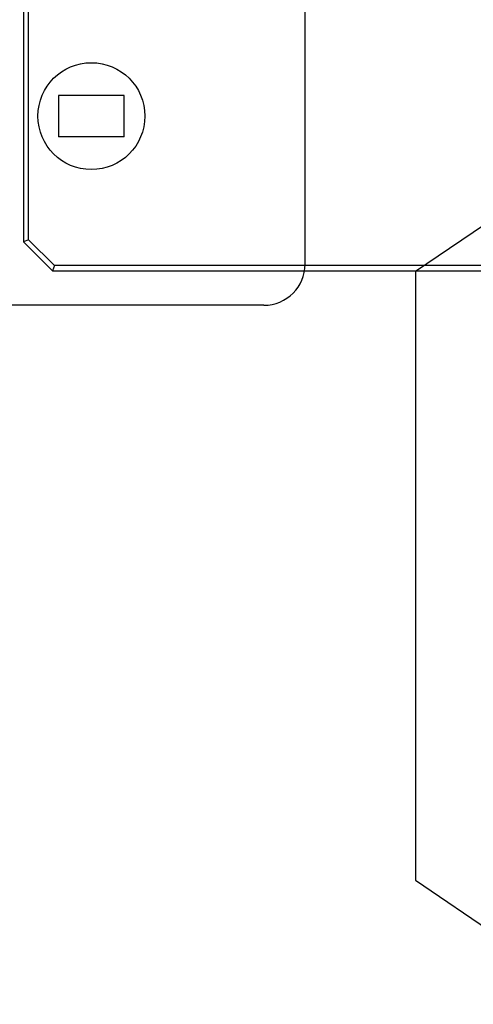
# Model space of a CAD drawing. Units: millimetres. Extents: x 0 to 415, y 0 to 291.
# Drawn here: x 211 to 211, y 265 to 266 of the extents above; entities that cross this region are included whole.
import ezdxf
from ezdxf.enums import TextEntityAlignment as Align
from ezdxf.lldxf.tags import DXFTag

# ---------------------------------------------------------------- set-up
doc = ezdxf.new("R2010")
doc.units = ezdxf.units.MM
doc.layers.add('Default', color=7, linetype='Continuous')
doc.layers.add('EL89770001', color=7, linetype='Continuous')
doc.styles.add('SEACAD_Solid_Edge_ISO', font='txt')
doc.styles.add('SEACAD_Solid_Edge_ISOB', font='seisobd.ttf')
tags = doc.linetypes.add('HIDDEN2', pattern=[4.7625, 3.175, -1.5875]).pattern_tags.tags
tags[6:7] = [DXFTag(74, 4), DXFTag(75, 0), DXFTag(340, '0'), DXFTag(46, 0.0), DXFTag(50, 0.0), DXFTag(44, 0.0), DXFTag(45, 0.0)]
tags[4:5] = [DXFTag(74, 4), DXFTag(75, 0), DXFTag(340, '0'), DXFTag(46, 0.0), DXFTag(50, 0.0), DXFTag(44, 0.0), DXFTag(45, 0.0)]
doc.dimstyles.new('ANGELOPO', dxfattribs={"dimtxt": 2.8, "dimasz": 2.24, "dimexe": 0.56, "dimexo": 0.84, "dimgap": 0.56, "dimtad": 1, "dimdec": 1, "dimlfac": 16.666667, "dimtxsty": 'SEACAD_Solid_Edge_ISO', "dimblk1": '_SE_FILLED', "dimblk2": '_SE_FILLED', "dimsah": 1, "dimcen": 1.4, "dimadec": 1, "dimazin": 0, "dimtfac": 0.7, "dimtmove": 0, "dimatfit": 3, "dimfxl": 1, "dimarcsym": 0})

# ---------------------------------------------------------------- blocks, each defined once
blk = doc.blocks.new('SE')
at = {"layer": 'EL89770001', "color": 7, "linetype": 'HIDDEN2'}
for p, q in [((210.99596, 265.56379), (210.99596, 267.24379)), ((210.79045, 266.12602), (210.79045, 265.58002)), ((210.79413, 265.58155), (210.79413, 266.1245)), ((210.81596, 265.68679), (210.81596, 265.65679)), ((210.86396, 265.68679), (210.81596, 265.68679)), ((210.86396, 265.65679), (210.86396, 265.68679)), ((210.86396, 265.65679), (210.81596, 265.65679)), ((211.20869, 265.6483), (211.07669, 265.5583)), ((210.79413, 265.58155), (210.79045, 265.58002)), ((210.79045, 265.58002), (210.81145, 265.55902)), ((210.81297, 265.56271), (210.79413, 265.58155)), ((210.81297, 265.56271), (210.81145, 265.55902)), ((211.35592, 265.56271), (210.81297, 265.56271)), ((210.81145, 265.55902), (211.35745, 265.55902)), ((211.07669, 265.5583), (211.07669, 265.1143)), ((210.96596, 265.53379), (210.26396, 265.53379)), ((211.07669, 265.1143), (211.20869, 265.0243))]:
    blk.add_line(p, q, dxfattribs=at)
blk.add_circle((210.83996, 265.67179), 0.039, dxfattribs=at)
blk.add_arc((210.96596, 265.56379), 0.03, 270, 0, dxfattribs=at)
blk = doc.blocks.new('DMBLK134')
at = {"layer": 'Default', "linetype": 'Continuous'}
for points in [[(195.37218, 276.94965), (193.13218, 276.57631), (195.37218, 276.20298)], [(226.89218, 276.94965), (226.89218, 276.20298), (229.13218, 276.57631)]]:
    blk.add_hatch(color=7, dxfattribs=at).paths.add_polyline_path(points)
at = {"layer": 'Default', "color": 7, "linetype": 'Continuous'}
for p, q in [((193.13218, 262.73093), (193.13218, 277.13631)), ((229.13218, 262.73093), (229.13218, 277.13631)), ((193.13218, 276.57631), (229.13218, 276.57631))]:
    blk.add_line(p, q, dxfattribs=at)
at = {"layer": 'Default', "color": 7, "linetype": 'Continuous', "style": 'SEACAD_Solid_Edge_ISOB'}
blk.add_text('600', height=2.8, dxfattribs=at).set_placement((207.04928, 279.93631), align=Align.TOP_LEFT)
blk = doc.blocks.new('_SE_FILLED')
at = {"color": 0}
blk.add_line((0, 0), (-1, 0), dxfattribs=at)
blk.add_solid([(0, 0), (-1, -0.1665), (-1, 0.1665), (0, 0)], dxfattribs=at)

msp = doc.modelspace()

# ---------------------------------------------------------------- block references
at = {"layer": 'Default'}
msp.add_blockref('SE', (0, 0), dxfattribs=at)

# ---------------------------------------------------------------- dimensions: what is measured, and where the dimension line sits
at = {"layer": 'Default', "color": 7, "linetype": 'Continuous'}
dim = msp.add_linear_dim(base=(193.13218, 276.57631), p1=(193.13218, 261.89093), p2=(229.13218, 261.89093), angle=0, text='\\A1;<>', dimstyle='ANGELOPO', dxfattribs=at)
dim.commit()
dim.dimension.update_dxf_attribs({"geometry": 'DMBLK134', "text_midpoint": (209.5311, 276.57631), "dimtype": 161})

doc.saveas('drawing.dxf')
